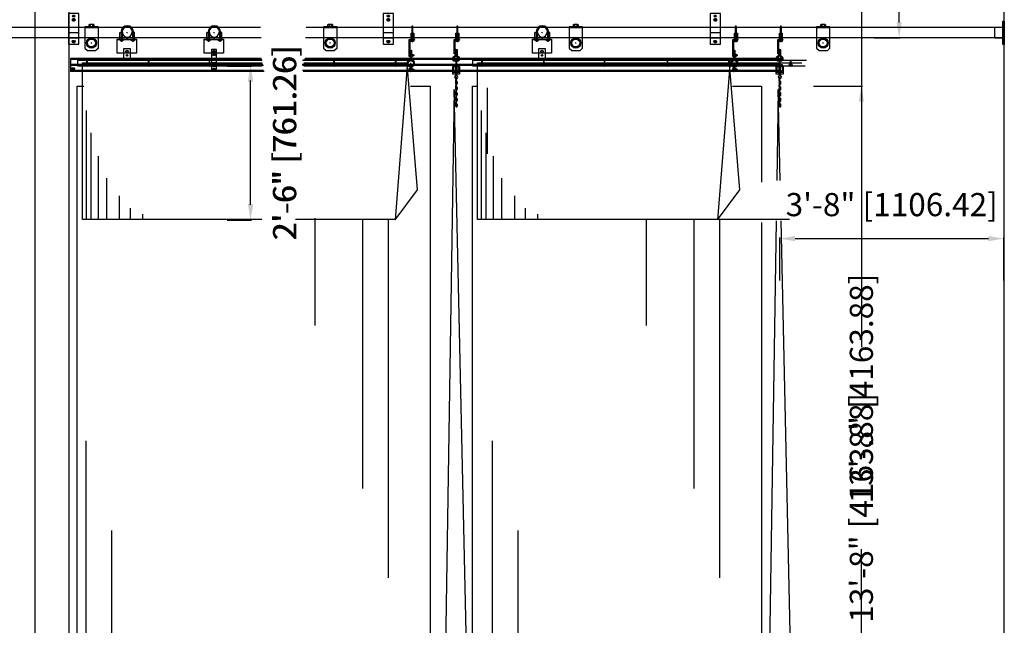
# Model space of a CAD drawing. Extents: x -314 to 834, y 485 to 1136.
# Drawn here: x 441 to 632, y 865 to 983 of the extents above; entities that cross this region are included whole.
import ezdxf

# ---------------------------------------------------------------- set-up
doc = ezdxf.new("R2010")
doc.units = 0
doc.header["$LTSCALE"] = 4.5
doc.header["$MEASUREMENT"] = 0
for name, pattern in [('CENTER', [2, 1.25, -0.25, 0.25, -0.25]), ('DASHED', [0.75, 0.5, -0.25]), ('DASHED2', [0.375, 0.25, -0.125])]:
    doc.linetypes.add(name, pattern=pattern)
doc.layers.get('0').update_dxf_attribs({"linetype": 'CONTINUOUS'})
doc.layers.get('DEFPOINTS').update_dxf_attribs({"linetype": 'CONTINUOUS'})
doc.styles.add('SIMPLEX', font='SIMPLEX')
doc.dimstyles.get("Standard").update_dxf_attribs({"dimtxt": 0.18, "dimasz": 0.18, "dimexe": 0.18, "dimexo": 0.0625, "dimgap": 0.09, "dimtad": 0, "dimtih": 1, "dimtoh": 1, "dimdec": 4, "dimzin": 0, "dimtxsty": 'STANDARD', "dimcen": 0.09, "dimazin": 3, "dimtfac": 1, "dimtdec": 4, "dimtofl": 0, "dimtmove": 0, "dimatfit": 3, "dimtolj": 1, "dimtzin": 0})

# ---------------------------------------------------------------- blocks, each defined once
blk = doc.blocks.new('A$C5A737D91')
at = {"linetype": 'CONTINUOUS'}
for p, q in [((-0.01, 6), (-0.01, 0.01)), ((1.99, 6), (-0.01, 6)), ((1.99, 0.01), (1.99, 6)), ((0.69, 4.75), (0.84, 5)), ((0.84, 4.5), (0.69, 4.75)), ((0.84, 5), (1.13, 5)), ((1.13, 4.5), (0.84, 4.5)), ((0.92, 5.5), (1.05, 5.5)), ((0.92, 4.75), (1.05, 4.75)), ((0.99, 5.44), (0.99, 5.56)), ((0.99, 4.68), (0.99, 4.81)), ((1.13, 5), (1.27, 4.75)), ((1.27, 4.75), (1.13, 4.5)), ((0, 3.34), (2.02, 3.34)), ((-0.01, 0.01), (0.98, 0.01)), ((0, 1.26), (2.02, 1.26)), ((0.69, 0.52), (0.84, 0.77)), ((0.84, 0.27), (0.69, 0.52)), ((0.84, 0.77), (1.13, 0.77)), ((1.13, 0.27), (0.84, 0.27)), ((0.92, 0.51), (1.05, 0.51)), ((0.98, 0.01), (1.99, 0.01)), ((0.99, 0.45), (0.99, 0.58)), ((1.13, 0.77), (1.27, 0.52)), ((1.27, 0.52), (1.13, 0.27))]:
    blk.add_line(p, q, dxfattribs=at)
at = {"color": 253, "linetype": 'CENTER'}
blk.add_line((0.02, 2.31), (1.94, 2.31), dxfattribs=at)
at = {"linetype": 'CONTINUOUS'}
for centre in [(0.99, 5.5), (0.99, 4.75), (0.99, 0.51)]:
    blk.add_circle(centre, 0.199, dxfattribs=at)
at = {"color": 254, "linetype": 'DASHED2'}
for centre in [(0.99, 4.75), (0.99, 0.51)]:
    blk.add_circle(centre, 0.171, dxfattribs=at)
blk = doc.blocks.new('A$C2F712258')
at = {"linetype": 'CONTINUOUS'}
for p, q in [((2.64, 4.61), (0, 4.61)), ((0, 4.61), (0, 0.44)), ((0.01, 4.49), (2.64, 4.49)), ((0.85, 5.05), (0.9, 5.1)), ((0.85, 4.68), (0.85, 5.05)), ((0.85, 4.68), (0.9, 4.62)), ((1.68, 4.61), (0.9, 4.61)), ((0.91, 5.11), (1.68, 5.11)), ((0.97, 4.59), (0.97, 4.49)), ((1.08, 5.05), (1.04, 5.1)), ((1.08, 4.68), (1.04, 4.62)), ((1.08, 5.05), (1.13, 5.1)), ((1.08, 5.05), (1.08, 4.68)), ((1.08, 4.68), (1.13, 4.62)), ((1.48, 5.05), (1.43, 5.1)), ((1.48, 4.68), (1.43, 4.62)), ((1.48, 5.05), (1.52, 5.1)), ((1.48, 5.05), (1.48, 4.68)), ((1.48, 4.68), (1.52, 4.62)), ((1.65, 4.59), (1.65, 4.5)), ((1.73, 5.05), (1.69, 5.1)), ((1.73, 4.68), (1.69, 4.62)), ((1.74, 5.05), (1.74, 4.68)), ((2.64, 0.44), (2.64, 4.61)), ((0.01, 0.45), (0.51, 0.04)), ((0.52, 0.04), (2.13, 0.04)), ((1.24, 1.48), (1.36, 1.48)), ((1.3, 1.42), (1.3, 1.54)), ((2.64, 0.45), (2.13, 0.04))]:
    blk.add_line(p, q, dxfattribs=at)
for centre, radius in [((1.31, 1.48), 0.998), ((1.3, 1.48), 0.944), ((1.3, 1.48), 0.769)]:
    blk.add_circle(centre, radius, dxfattribs=at)
for centre, start, end in [((0.69, 4.76), 268.5306, 1.0093), ((1.89, 4.76), 178.2687, 269.9517)]:
    blk.add_arc(centre, 0.154, start, end, dxfattribs=at)
blk = doc.blocks.new('A$C5C5A2866')
at = {"linetype": 'CONTINUOUS'}
for p, q in [((0, 0.02), (0, 2.32)), ((0, 2.32), (1.26, 2.32)), ((1.26, 2.32), (1.26, 0.02)), ((1.26, 0.02), (0, 0.02))]:
    blk.add_line(p, q, dxfattribs=at)
at = {"linetype": 'DASHED'}
blk.add_line((0, 0.16), (1.26, 0.16), dxfattribs=at)
at = {"linetype": 'CONTINUOUS'}
for centre, radius in [((0.63, 1.72), 0.244), ((0.63, 0.99), 0.148)]:
    blk.add_circle(centre, radius, dxfattribs=at)
blk = doc.blocks.new('A$C63C86537')
at = {"linetype": 'CONTINUOUS'}
blk.add_blockref('A$C5C5A2866', (0.02, -0.05), dxfattribs=at)
blk = doc.blocks.new('A$C5EF120DD')
at = {"linetype": 'CONTINUOUS'}
for p, q in [((0.58, 4.12), (0.66, 4.12)), ((0.58, 4.12), (0.58, 2.38)), ((0.66, 4.12), (0.66, 2.38)), ((0.76, 4.12), (0.76, 2.38)), ((0.76, 4.12), (0.84, 4.12)), ((0.84, 4.12), (0.84, 2.38)), ((0.43, 3.25), (0.4, 3.27)), ((0.42, 3.25), (0.4, 3.24)), ((0.43, 3), (0.4, 3.01)), ((0.42, 3), (0.4, 2.98)), ((0.42, 3.25), (0.54, 3.25)), ((0.42, 3), (0.54, 3)), ((0.54, 3.25), (0.56, 3.27)), ((0.54, 3.25), (0.56, 3.24)), ((0.54, 3), (0.56, 3.01)), ((0.54, 3), (0.56, 2.98)), ((0.56, 3.01), (0.6, 3.24)), ((0.61, 3.01), (0.65, 3.24)), ((0.66, 3), (0.69, 3.24)), ((0.7, 3.01), (0.74, 3.24)), ((0.75, 3), (0.79, 3.24)), ((0.79, 3.01), (0.83, 3.24)), ((0.84, 3), (0.87, 3.24)), ((0.85, 3.12), (0.89, 3.15)), ((0.85, 3.08), (0.89, 3.12)), ((0.88, 3.01), (0.92, 3.24)), ((0.92, 3.25), (0.9, 3.27)), ((0.92, 3.25), (0.9, 3.24)), ((0.92, 3), (0.9, 3.01)), ((0.92, 3), (0.9, 2.98)), ((0.92, 3.25), (1.03, 3.25)), ((0.92, 3), (1.03, 3)), ((0.93, 3), (0.97, 3.24)), ((0.97, 3.01), (1.01, 3.24)), ((1.02, 3), (1.06, 3.24)), ((1.03, 3.25), (1.05, 3.27)), ((1.03, 3.25), (1.05, 3.24)), ((1.03, 3), (1.06, 3.01)), ((1.03, 3), (1.06, 2.98)), ((1.06, 3.01), (1.1, 3.24)), ((1.11, 3), (1.15, 3.24)), ((1.16, 3.01), (1.2, 3.24)), ((1.2, 3.01), (1.24, 3.24)), ((1.25, 3.01), (1.28, 3.24)), ((0.43, 0.47), (0.4, 0.49)), ((0.42, 0.47), (0.4, 0.46)), ((0.43, 0.22), (0.4, 0.23)), ((0.42, 0.22), (0.4, 0.2)), ((0.42, 0.47), (0.54, 0.47)), ((0.42, 0.22), (0.54, 0.22)), ((0.54, 0.47), (0.56, 0.49)), ((0.54, 0.47), (0.56, 0.46)), ((0.54, 0.22), (0.56, 0.23)), ((0.54, 0.22), (0.56, 0.2)), ((0.56, 0.23), (0.6, 0.47)), ((0.58, 0.8), (0.58, 0)), ((0.58, 0), (0.66, 0)), ((0.61, 0.23), (0.65, 0.47)), ((0.66, 0.8), (0.66, 0)), ((0.66, 0.23), (0.69, 0.46)), ((0.68, 1.59), (0.76, 1.59)), ((0.7, 0.23), (0.74, 0.47)), ((0.72, 1.54), (0.72, 1.63)), ((0.75, 0.23), (0.79, 0.46)), ((0.76, 0.79), (0.76, 0)), ((0.84, 0), (0.76, 0)), ((0.79, 0.23), (0.83, 0.47)), ((0.84, 0.8), (0.84, 0)), ((0.84, 0.23), (0.87, 0.46)), ((0.85, 0.34), (0.89, 0.38)), ((0.85, 0.31), (0.89, 0.34)), ((0.88, 0.23), (0.92, 0.47)), ((0.92, 0.47), (0.9, 0.49)), ((0.92, 0.47), (0.9, 0.46)), ((0.92, 0.22), (0.9, 0.23)), ((0.92, 0.22), (0.9, 0.2)), ((0.92, 0.47), (1.03, 0.47)), ((0.92, 0.22), (1.03, 0.22)), ((0.93, 0.23), (0.97, 0.46)), ((0.97, 0.23), (1.01, 0.47)), ((1.02, 0.23), (1.06, 0.46)), ((1.03, 0.47), (1.05, 0.49)), ((1.03, 0.47), (1.05, 0.46)), ((1.03, 0.22), (1.06, 0.23)), ((1.03, 0.22), (1.06, 0.2)), ((1.06, 0.23), (1.1, 0.47)), ((1.11, 0.23), (1.15, 0.46)), ((1.16, 0.23), (1.2, 0.47)), ((1.2, 0.23), (1.24, 0.47)), ((1.25, 0.23), (1.28, 0.47))]:
    blk.add_line(p, q, dxfattribs=at)
at = {"color": 254, "linetype": 'CONTINUOUS'}
for p, q in [((0.58, 3.95), (0.65, 3.95)), ((0.76, 3.95), (0.84, 3.95)), ((0.58, 3.55), (0.65, 3.55)), ((0.76, 3.55), (0.84, 3.55))]:
    blk.add_line(p, q, dxfattribs=at)
at = {"color": 253, "linetype": 'CENTER'}
for p, q in [((0.59, 3.26), (0.66, 3.26)), ((0.59, 2.99), (0.66, 2.99)), ((0.77, 3.26), (0.83, 3.26)), ((0.77, 2.99), (0.83, 2.99)), ((0.59, 0.49), (0.66, 0.49)), ((0.59, 0.21), (0.66, 0.21)), ((0.77, 0.49), (0.83, 0.49)), ((0.77, 0.21), (0.83, 0.21))]:
    blk.add_line(p, q, dxfattribs=at)
at = {"linetype": 'CENTER'}
for points in [[(0.4, 3.35), (0.57, 3.35), (0.57, 2.92), (0.4, 2.92)], [(0.57, 3.24), (1.3, 3.24), (1.3, 3.01), (0.57, 3.01)], [(0.89, 3.35), (1.06, 3.35), (1.06, 2.92), (0.89, 2.92)], [(0.4, 0.57), (0.57, 0.57), (0.57, 0.15), (0.4, 0.15)], [(0.57, 0.47), (1.3, 0.47), (1.3, 0.23), (0.57, 0.23)], [(0.89, 0.57), (1.06, 0.57), (1.06, 0.15), (0.89, 0.15)]]:
    blk.add_lwpolyline(points, close=True, dxfattribs=at)
at = {"linetype": 'CONTINUOUS'}
for points in [[(0.85, 3.32), (0.89, 3.32), (0.89, 2.94), (0.85, 2.94)], [(0.85, 0.54), (0.89, 0.54), (0.89, 0.16), (0.85, 0.16)]]:
    blk.add_lwpolyline(points, close=True, dxfattribs=at)
for radius in [0.649, 0.529]:
    blk.add_circle((0.72, 1.59), radius, dxfattribs=at)
for centre, radius, start, end in [((0.72, 1.59), 0.736, 105.886, 254.5865), ((0.72, 1.59), 0.662, 104.3606, 255.8608), ((0.49, 2.37), 0.0843, 288.588, 0.8956), ((0.5, 2.38), 0.166, 291.8609, 356.3033), ((0.92, 2.38), 0.158, 180, 250.1718), ((0.92, 2.38), 0.0843, 172.7668, 247.6281), ((0.72, 1.59), 0.662, 282.0536, 77.2929), ((0.72, 1.59), 0.736, 283.4019, 76.4303), ((0.5, 0.8), 0.0843, 359.1044, 71.412), ((0.5, 0.79), 0.166, 3.6967, 68.1391), ((0.91, 0.79), 0.158, 109.8282, 180), ((0.92, 0.79), 0.0843, 112.3719, 178.7752)]:
    blk.add_arc(centre, radius, start, end, dxfattribs=at)
blk = doc.blocks.new('A$C33926C8C')
at = {"linetype": 'CONTINUOUS'}
for p, q in [((0.35, 2.76), (0.35, 4)), ((0.35, 4), (0.45, 4)), ((0.45, 4), (0.45, 2.84)), ((0.49, 5.23), (0.49, 3.01)), ((0.73, 3.01), (0.73, 5.23)), ((0.82, 2.84), (0.82, 4)), ((0.82, 4), (0.91, 4)), ((0.91, 4), (0.91, 2.76)), ((0.02, 2.74), (1.01, 2.74)), ((0.02, -0.02), (0.02, 2.74)), ((1.01, 2.64), (0.15, 2.64)), ((0.15, 2.64), (0.15, -0.02)), ((0.91, 2.76), (0.35, 2.76)), ((0.46, 2.59), (0.42, 2.62)), ((0.46, 2.42), (0.42, 2.39)), ((0.45, 2.84), (0.82, 2.84)), ((0.46, 2.59), (0.49, 2.62)), ((0.46, 2.59), (0.46, 2.42)), ((0.46, 2.42), (0.49, 2.39)), ((0.49, 2.54), (0.49, 2.36)), ((0.49, 2.36), (0.73, 2.36)), ((0.51, 2.5), (0.7, 2.53)), ((0.51, 2.41), (0.7, 2.44)), ((0.53, 2.36), (0.71, 2.4)), ((0.55, 2.46), (0.65, 2.48)), ((0.76, 2.59), (0.72, 2.62)), ((0.76, 2.42), (0.72, 2.39)), ((0.73, 2.36), (0.73, 2.54)), ((0.76, 2.59), (0.79, 2.62)), ((0.76, 2.59), (0.76, 2.42)), ((0.76, 2.42), (0.79, 2.39)), ((1.01, 2.74), (1.01, 2.64)), ((0.15, -0.02), (0.02, -0.02))]:
    blk.add_line(p, q, dxfattribs=at)
at = {"color": 253, "linetype": 'CONTINUOUS'}
for p, q in [((0.49, 3), (0.49, 2.92)), ((0.51, 3.2), (0.7, 3.23)), ((0.51, 3.11), (0.7, 3.15)), ((0.51, 3.02), (0.7, 3.06)), ((0.51, 2.93), (0.7, 2.97)), ((0.51, 2.85), (0.7, 2.89)), ((0.54, 3.25), (0.7, 3.25)), ((0.55, 3.25), (0.65, 3.27)), ((0.55, 3.16), (0.65, 3.18)), ((0.55, 3.08), (0.65, 3.09)), ((0.55, 2.99), (0.65, 3)), ((0.55, 2.9), (0.65, 2.92)), ((0.55, 2.81), (0.65, 2.83)), ((0.73, 2.92), (0.73, 3))]:
    blk.add_line(p, q, dxfattribs=at)
at = {"color": 254, "linetype": 'CONTINUOUS'}
for p, q in [((0.06, 0.53), (0.11, 0.53)), ((0.06, 0.17), (0.11, 0.17))]:
    blk.add_line(p, q, dxfattribs=at)
at = {"linetype": 'CONTINUOUS'}
blk.add_lwpolyline([(0.36, 2.63), (0.85, 2.63), (0.85, 2.38), (0.36, 2.38)], close=True, dxfattribs=at)
blk.add_arc((0.61, 5.23), 0.119, 0.9086, 180, dxfattribs=at)
at = {"color": 254, "linetype": 'CONTINUOUS'}
blk.add_arc((0.61, 5.24), 0.119, 180, 359.0914, dxfattribs=at)
blk = doc.blocks.new('A$C4B9100C1')
at = {"linetype": 'CONTINUOUS'}
blk.add_blockref('A$C33926C8C', (0.02, 0.01), dxfattribs=at)
blk = doc.blocks.new('A$C2E8D2033')
at = {"linetype": 'CONTINUOUS'}
for p, q in [((0.52, 2.76), (0.52, 4)), ((0.52, 4), (1.03, 4)), ((1.9, 4), (2.02, 4)), ((1.96, 3.94), (1.96, 4.07)), ((3.4, 4), (2.88, 4)), ((3.4, 2.76), (3.4, 4)), ((0.02, -0.02), (0.02, 2.75)), ((0.02, 2.75), (3.76, 2.75)), ((0.02, 2.64), (3.76, 2.64)), ((0.52, 2.76), (3.4, 2.76)), ((0.72, 2.59), (0.69, 2.63)), ((0.72, 2.43), (0.69, 2.39)), ((0.72, 2.59), (0.76, 2.63)), ((0.72, 2.59), (0.72, 2.43)), ((0.72, 2.43), (0.76, 2.39)), ((0.77, 2.76), (0.77, 2.64)), ((0.78, 2.92), (0.78, 2.36)), ((0.78, 2.36), (0.98, 2.36)), ((0.79, 2.85), (0.98, 2.88)), ((0.79, 2.49), (0.98, 2.53)), ((0.79, 2.41), (0.98, 2.44)), ((0.81, 2.36), (0.99, 2.4)), ((0.82, 2.65), (0.91, 2.67)), ((0.83, 2.9), (0.92, 2.92)), ((0.83, 2.46), (0.92, 2.47)), ((0.97, 2.76), (0.97, 2.63)), ((0.98, 2.92), (0.98, 2.36)), ((1.02, 2.59), (0.99, 2.63)), ((1.02, 2.43), (0.99, 2.39)), ((1.02, 2.59), (1.06, 2.63)), ((1.02, 2.59), (1.02, 2.43)), ((1.02, 2.43), (1.06, 2.39)), ((1.9, 3.09), (1.9, 2.87)), ((2.02, 2.87), (2.02, 3.09)), ((2.9, 2.59), (2.86, 2.63)), ((2.9, 2.43), (2.86, 2.39)), ((2.9, 2.59), (2.94, 2.63)), ((2.9, 2.59), (2.9, 2.43)), ((2.9, 2.43), (2.94, 2.39)), ((2.95, 2.76), (2.95, 2.64)), ((2.96, 2.85), (3.16, 2.88)), ((2.96, 2.54), (2.96, 2.36)), ((2.96, 2.49), (3.16, 2.53)), ((2.96, 2.41), (3.16, 2.44)), ((2.96, 2.36), (3.16, 2.36)), ((2.99, 2.36), (3.16, 2.4)), ((3, 2.65), (3.09, 2.67)), ((3.01, 2.9), (3.1, 2.92)), ((3.01, 2.46), (3.1, 2.47)), ((3.15, 2.76), (3.15, 2.63)), ((3.16, 2.54), (3.16, 2.36)), ((3.2, 2.59), (3.17, 2.63)), ((3.2, 2.43), (3.17, 2.39)), ((3.2, 2.59), (3.24, 2.63)), ((3.2, 2.59), (3.2, 2.43)), ((3.2, 2.43), (3.24, 2.39)), ((3.76, 2.75), (3.76, -0.02)), ((3.76, -0.02), (0.02, -0.02))]:
    blk.add_line(p, q, dxfattribs=at)
at = {"color": 253, "linetype": 'CONTINUOUS'}
for p, q in [((0.78, 4.15), (0.78, 2.93)), ((0.98, 4.15), (0.98, 2.93)), ((2.96, 4.15), (2.96, 2.92)), ((3.16, 4.15), (3.16, 2.92)), ((0.78, 2.86), (0.97, 2.9)), ((0.79, 2.93), (0.98, 2.97)), ((0.82, 2.92), (0.91, 2.93)), ((0.83, 2.99), (0.92, 3)), ((2.96, 3.2), (3.16, 3.24)), ((2.96, 3.11), (3.16, 3.15)), ((2.96, 3.02), (3.16, 3.06)), ((2.96, 2.93), (3.16, 2.97)), ((3.01, 3.25), (3.1, 3.27)), ((3.01, 3.16), (3.1, 3.18)), ((3.01, 3.07), (3.1, 3.09)), ((3.01, 2.99), (3.1, 3))]:
    blk.add_line(p, q, dxfattribs=at)
at = {"linetype": 'CONTINUOUS'}
for points in [[(0.62, 2.64), (1.12, 2.64), (1.12, 2.38), (0.62, 2.38)], [(2.8, 2.64), (3.29, 2.64), (3.29, 2.38), (2.8, 2.38)]]:
    blk.add_lwpolyline(points, close=True, dxfattribs=at)
blk.add_circle((1.9, 0.35), 0.18, dxfattribs=at)
for centre, radius, start, end in [((1.97, 4.16), 1.19, 0.1073, 179.8894), ((1.97, 4.16), 0.989, 0.129, 179.8662), ((1.96, 4), 0.908, 180.1338, 359.871), ((1.96, 2.87), 0.0603, 180.1176, 359.8834)]:
    blk.add_arc(centre, radius, start, end, dxfattribs=at)
blk = doc.blocks.new('A$C1DFA290A')
at = {"linetype": 'CONTINUOUS'}
blk.add_blockref('A$C2E8D2033', (-0.01, 0.01), dxfattribs=at)
blk = doc.blocks.new('*D71')
at = {"color": 0, "linetype": 'BYBLOCK'}
for p, q in [((606.67, 1061.42), (611.64, 1061.42)), ((611.45, 1058.42), (611.45, 1051.98)), ((611.45, 982.18), (611.45, 988.62)), ((606.67, 979.18), (611.64, 979.18))]:
    blk.add_line(p, q, dxfattribs=at)
for points in [[(610.95, 1058.42), (611.95, 1058.42), (611.45, 1061.42)], [(610.95, 982.18), (611.95, 982.18), (611.45, 979.18)]]:
    blk.add_solid(points, dxfattribs=at)
at = {"layer": 'DEFPOINTS', "color": 0, "linetype": 'BYBLOCK'}
for p in [(606.61, 1061.42), (606.61, 979.18), (611.45, 979.18)]:
    blk.add_point(p, dxfattribs=at)
at = {"color": 0, "linetype": 'BYBLOCK', "insert": (611.45, 1020.3), "char_height": 4.5, "attachment_point": 5, "rotation": 90, "style": 'SIMPLEX'}
blk.add_mtext('\\A1;6\'-10" [2088.76]', dxfattribs=at)
blk = doc.blocks.new('*D78')
at = {"color": 0, "linetype": 'BYBLOCK'}
for p, q in [((594.79, 969.77), (604.3, 969.77)), ((604.11, 966.77), (604.11, 919.06)), ((604.11, 808.84), (604.11, 856.56)), ((594.79, 805.84), (604.3, 805.84))]:
    blk.add_line(p, q, dxfattribs=at)
for points in [[(603.61, 966.77), (604.61, 966.77), (604.11, 969.77)], [(603.61, 808.84), (604.61, 808.84), (604.11, 805.84)]]:
    blk.add_solid(points, dxfattribs=at)
at = {"layer": 'DEFPOINTS', "color": 0, "linetype": 'BYBLOCK'}
for p in [(594.73, 969.77), (604.11, 969.77), (594.73, 805.84)]:
    blk.add_point(p, dxfattribs=at)
at = {"color": 0, "linetype": 'BYBLOCK', "insert": (604.11, 887.81), "char_height": 4.5, "attachment_point": 5, "rotation": 90, "style": 'SIMPLEX'}
blk.add_mtext('\\A1;13\'-8" [4163.88]', dxfattribs=at)
blk = doc.blocks.new('A$C07A4168B')
at = {"linetype": 'CONTINUOUS'}
for p, q in [((1, 4.12), (0, 4.12)), ((0, 4.12), (0, 0)), ((1, 0), (1, 4.12)), ((0.02, 2.29), (1, 2.29)), ((0.3, 3.13), (0.4, 3.3)), ((0.4, 2.96), (0.3, 3.13)), ((0.4, 3.3), (0.6, 3.3)), ((0.6, 2.96), (0.4, 2.96)), ((0.45, 3.75), (0.57, 3.75)), ((0.46, 3.13), (0.55, 3.13)), ((0.51, 3.69), (0.51, 3.82)), ((0.51, 3.08), (0.51, 3.17)), ((0.6, 3.3), (0.7, 3.13)), ((0.7, 3.13), (0.6, 2.96)), ((0.02, 0.86), (1, 0.86)), ((0.3, 0.35), (0.4, 0.52)), ((0.4, 0.17), (0.3, 0.35)), ((0.4, 0.52), (0.6, 0.52)), ((0.6, 0.17), (0.4, 0.17)), ((0.46, 0.34), (0.55, 0.34)), ((0.51, 0.3), (0.51, 0.39)), ((0.6, 0.52), (0.7, 0.35)), ((0.7, 0.35), (0.6, 0.17)), ((0, 0), (0.69, 0)), ((0.69, 0), (1, 0))]:
    blk.add_line(p, q, dxfattribs=at)
at = {"color": 253, "linetype": 'CENTER'}
blk.add_line((0.03, 1.58), (1, 1.58), dxfattribs=at)
at = {"linetype": 'CONTINUOUS'}
for centre, radius in [((0.51, 3.75), 0.199), ((0.51, 3.13), 0.137), ((0.51, 0.34), 0.137)]:
    blk.add_circle(centre, radius, dxfattribs=at)
at = {"color": 254, "linetype": 'DASHED2'}
for centre in [(0.51, 3.13), (0.51, 0.34)]:
    blk.add_circle(centre, 0.118, dxfattribs=at)
blk = doc.blocks.new('*D80')
at = {"color": 0, "linetype": 'BYBLOCK'}
for p, q in [((588.23, 816.39), (588.23, 824.73)), ((591.23, 824.54), (628.79, 824.54)), ((631.79, 816.39), (631.79, 824.73)), ((-145.72, 684.69), (-132.02, 684.69)), ((-132.21, 681.69), (-132.21, 668.41)), ((-145.72, 665.41), (-132.02, 665.41))]:
    blk.add_line(p, q, dxfattribs=at)
for points in [[(591.23, 825.04), (591.23, 824.04), (588.23, 824.54)], [(628.79, 825.04), (628.79, 824.04), (631.79, 824.54)], [(-132.71, 681.69), (-131.71, 681.69), (-132.21, 684.69)], [(-132.71, 668.41), (-131.71, 668.41), (-132.21, 665.41)]]:
    blk.add_solid(points, dxfattribs=at)
at = {"layer": 'DEFPOINTS', "color": 0, "linetype": 'BYBLOCK'}
for p in [(631.79, 824.54), (588.23, 816.33), (631.79, 816.33), (-145.78, 684.69), (-145.78, 665.41), (-132.21, 665.41)]:
    blk.add_point(p, dxfattribs=at)
at = {"color": 0, "linetype": 'BYBLOCK', "insert": (610.01, 831.15), "char_height": 4.5, "attachment_point": 5, "style": 'SIMPLEX'}
blk.add_mtext('\\A1;3\'-8" [1106.42]', dxfattribs=at)
at = {"color": 0, "linetype": 'BYBLOCK', "insert": (-126.34, 675.05), "char_height": 4.5, "attachment_point": 5, "rotation": 90, "style": 'SIMPLEX'}
blk.add_mtext('\\A1;3.25"', dxfattribs=at)
blk = doc.blocks.new('*D81')
at = {"color": 0, "linetype": 'BYBLOCK'}
for p, q in [((480.82, 973.68), (485.59, 973.68)), ((485.4, 946.71), (485.4, 970.68)), ((480.82, 943.71), (485.59, 943.71)), ((-190.07, 629.66), (-190.07, 623.82)), ((-155.07, 629.66), (-155.07, 623.82)), ((-187.07, 624.01), (-177.57, 624.01)), ((-158.07, 624.01), (-167.57, 624.01))]:
    blk.add_line(p, q, dxfattribs=at)
for points in [[(484.9, 970.68), (485.9, 970.68), (485.4, 973.68)], [(484.9, 946.71), (485.9, 946.71), (485.4, 943.71)], [(-187.07, 624.51), (-187.07, 623.51), (-190.07, 624.01)], [(-158.07, 624.51), (-158.07, 623.51), (-155.07, 624.01)]]:
    blk.add_solid(points, dxfattribs=at)
at = {"layer": 'DEFPOINTS', "color": 0, "linetype": 'BYBLOCK'}
for p in [(480.76, 973.68), (485.4, 973.68), (480.76, 943.71), (-190.07, 629.72), (-155.07, 629.72), (-155.07, 624.01)]:
    blk.add_point(p, dxfattribs=at)
at = {"color": 0, "linetype": 'BYBLOCK', "insert": (492.02, 958.69), "char_height": 4.5, "attachment_point": 5, "rotation": 90, "style": 'SIMPLEX'}
blk.add_mtext('\\A1;2\'-6" [761.26]', dxfattribs=at)
at = {"color": 0, "linetype": 'BYBLOCK', "insert": (-172.57, 624.01), "char_height": 4.5, "attachment_point": 5, "style": 'SIMPLEX'}
blk.add_mtext('\\A1;6"', dxfattribs=at)
blk = doc.blocks.new('*D79')
at = {"color": 0, "linetype": 'BYBLOCK'}
for p, q in [((594.79, 969.77), (604.3, 969.77)), ((604.11, 966.77), (604.11, 919.06)), ((604.11, 808.84), (604.11, 856.56)), ((594.79, 805.84), (604.3, 805.84)), ((159.25, 748.51), (159.25, 741.49)), ((206.57, 748.51), (206.57, 741.49)), ((162.25, 741.68), (203.57, 741.68))]:
    blk.add_line(p, q, dxfattribs=at)
for points in [[(603.61, 966.77), (604.61, 966.77), (604.11, 969.77)], [(603.61, 808.84), (604.61, 808.84), (604.11, 805.84)], [(162.25, 742.18), (162.25, 741.18), (159.25, 741.68)], [(203.57, 742.18), (203.57, 741.18), (206.57, 741.68)]]:
    blk.add_solid(points, dxfattribs=at)
at = {"layer": 'DEFPOINTS', "color": 0, "linetype": 'BYBLOCK'}
for p in [(594.73, 969.77), (604.11, 969.77), (594.73, 805.84), (159.25, 748.57), (206.57, 748.57), (206.57, 741.68)]:
    blk.add_point(p, dxfattribs=at)
at = {"color": 0, "linetype": 'BYBLOCK', "insert": (604.11, 887.81), "char_height": 4.5, "attachment_point": 5, "rotation": 90, "style": 'SIMPLEX'}
blk.add_mtext('\\A1;13\'-8" [4163.88]', dxfattribs=at)
at = {"color": 0, "linetype": 'BYBLOCK', "insert": (182.91, 735.06), "char_height": 4.5, "attachment_point": 5, "style": 'SIMPLEX'}
blk.add_mtext('\\A1;3\'-11" [1201.85]', dxfattribs=at)

msp = doc.modelspace()

# ---------------------------------------------------------------- linework, layer by layer
at = {"linetype": 'CONTINUOUS'}
for p, q in [((631.89, 805.469), (631.89, 1084.141)), ((443.509, 805.469), (443.509, 1060.302)), ((450.09, 1060.302), (450.09, 805.469)), ((631.577, 981.279), (631.577, 982.432)), ((631.577, 982.432), (631.844, 982.432)), ((631.844, 982.432), (631.844, 977.851)), ((487.332, 981.188), (434.627, 981.188)), ((631.579, 981.188), (496.232, 981.188)), ((630.069, 979.122), (630.069, 981.279)), ((630.069, 981.279), (631.577, 981.279)), ((631.579, 979.231), (631.579, 981.188)), ((434.627, 979.231), (487.46, 979.231)), ((496.104, 979.231), (631.579, 979.231)), ((631.577, 979.122), (630.069, 979.122)), ((631.577, 977.851), (631.577, 979.122)), ((525.14, 976.935), (525.14, 975.777)), ((525.308, 976.935), (525.14, 976.935)), ((525.308, 975.772), (525.308, 976.935)), ((525.363, 975.772), (525.363, 976.935)), ((525.363, 976.935), (525.53, 976.935)), ((525.53, 976.935), (525.53, 975.777)), ((588.014, 976.935), (588.014, 975.777)), ((588.182, 976.935), (588.014, 976.935)), ((588.182, 975.772), (588.182, 976.935)), ((588.236, 975.772), (588.236, 976.935)), ((588.236, 976.935), (588.404, 976.935)), ((588.404, 976.935), (588.404, 975.777)), ((631.844, 977.851), (631.577, 977.851)), ((487.46, 975.167), (450.381, 975.167)), ((487.587, 974.991), (450.381, 974.991)), ((450.386, 975.172), (450.386, 972.62)), ((451.744, 974.753), (451.744, 973.749)), ((487.673, 974.753), (451.744, 974.753)), ((452.749, 943.869), (452.749, 974.335)), ((452.749, 974.335), (487.63, 974.335)), ((453.514, 974.768), (453.514, 973.767)), ((453.682, 974.768), (453.514, 974.768)), ((453.682, 973.767), (453.682, 974.768)), ((465.693, 974.768), (465.524, 974.768)), ((465.524, 974.768), (465.524, 973.767)), ((465.693, 973.767), (465.693, 974.768)), ((477.502, 974.768), (477.334, 974.768)), ((477.334, 974.768), (477.334, 973.767)), ((477.502, 973.767), (477.502, 974.768)), ((516.654, 974.753), (495.508, 974.753)), ((525.381, 974.991), (495.721, 974.991)), ((495.763, 974.335), (515.733, 974.335)), ((525.381, 975.167), (495.976, 975.167)), ((501.707, 974.768), (501.539, 974.768)), ((501.539, 974.768), (501.539, 973.767)), ((501.707, 973.767), (501.707, 974.768)), ((588.409, 975.167), (513.409, 975.167)), ((588.409, 974.991), (513.409, 974.991)), ((515.928, 974.57), (513.512, 943.807)), ((513.684, 974.768), (513.516, 974.768)), ((513.516, 974.768), (513.516, 973.767)), ((513.684, 973.767), (513.684, 974.768)), ((524.829, 975.157), (525.868, 975.157)), ((524.829, 974.984), (524.829, 975.157)), ((525.276, 974.984), (524.829, 974.984)), ((525.274, 974.984), (525.274, 973.973)), ((525.868, 974.984), (525.472, 974.984)), ((525.472, 973.973), (525.472, 974.984)), ((525.868, 975.157), (525.868, 974.984)), ((593.431, 974.753), (528.521, 974.753)), ((528.521, 974.753), (528.521, 973.749)), ((529.526, 943.869), (529.526, 974.335)), ((529.526, 974.335), (592.51, 974.335)), ((530.459, 974.768), (530.291, 974.768)), ((530.291, 974.768), (530.291, 973.767)), ((530.459, 973.767), (530.459, 974.768)), ((542.47, 974.768), (542.301, 974.768)), ((542.301, 974.768), (542.301, 973.767)), ((542.47, 973.767), (542.47, 974.768)), ((554.279, 974.768), (554.111, 974.768)), ((554.111, 974.768), (554.111, 973.767)), ((554.279, 973.767), (554.279, 974.768)), ((566.507, 974.768), (566.339, 974.768)), ((566.339, 974.768), (566.339, 973.767)), ((566.507, 973.767), (566.507, 974.768)), ((578.595, 974.57), (576.179, 943.807)), ((578.484, 974.768), (578.316, 974.768)), ((578.316, 974.768), (578.316, 973.767)), ((578.484, 973.767), (578.484, 974.768)), ((587.703, 975.157), (588.742, 975.157)), ((587.703, 974.984), (587.703, 975.157)), ((588.15, 974.984), (587.703, 974.984)), ((588.148, 974.984), (588.148, 973.973)), ((588.742, 974.984), (588.346, 974.984)), ((588.346, 973.973), (588.346, 974.984)), ((588.742, 975.157), (588.742, 974.984)), ((590.461, 974.768), (590.293, 974.768)), ((590.293, 974.768), (590.293, 973.767)), ((590.461, 973.767), (590.461, 974.768)), ((487.8, 973.977), (450.381, 973.977)), ((487.928, 973.8), (450.381, 973.8)), ((487.928, 972.797), (450.381, 972.797)), ((488.056, 972.621), (450.381, 972.621)), ((451.744, 973.749), (487.673, 973.749)), ((453.514, 973.767), (453.682, 973.767)), ((465.524, 973.767), (465.693, 973.767)), ((477.334, 973.767), (477.502, 973.767)), ((525.381, 973.977), (495.423, 973.977)), ((525.381, 973.8), (495.465, 973.8)), ((525.381, 972.797), (495.508, 972.797)), ((525.381, 972.621), (495.593, 972.621)), ((495.763, 973.749), (516.403, 973.749)), ((501.539, 973.767), (501.707, 973.767)), ((588.409, 973.977), (513.409, 973.977)), ((588.409, 973.8), (513.409, 973.8)), ((588.409, 972.797), (513.409, 972.797)), ((588.409, 972.621), (513.409, 972.621)), ((513.516, 973.767), (513.684, 973.767)), ((517.808, 949.619), (515.839, 974.033)), ((524.695, 973.608), (524.744, 973.608)), ((524.695, 972.109), (524.695, 973.608)), ((524.751, 973.608), (524.751, 972.48)), ((524.751, 972.48), (525.966, 972.48)), ((524.829, 973.971), (525.276, 973.971)), ((524.829, 973.798), (524.829, 973.971)), ((525.276, 973.798), (524.829, 973.798)), ((524.829, 972.785), (525.276, 972.785)), ((524.829, 972.612), (524.829, 972.785)), ((525.868, 972.612), (524.829, 972.612)), ((525.274, 973.797), (525.274, 972.777)), ((525.472, 973.971), (525.868, 973.971)), ((525.868, 973.798), (525.472, 973.798)), ((525.472, 972.777), (525.472, 973.797)), ((525.472, 972.785), (525.868, 972.785)), ((525.868, 973.971), (525.868, 973.798)), ((525.868, 972.785), (525.868, 972.612)), ((525.966, 972.48), (525.966, 973.608)), ((525.966, 973.608), (526.018, 973.608)), ((526.018, 973.608), (526.018, 972.109)), ((528.521, 973.749), (593.18, 973.749)), ((530.291, 973.767), (530.459, 973.767)), ((542.301, 973.767), (542.47, 973.767)), ((554.111, 973.767), (554.279, 973.767)), ((566.339, 973.767), (566.507, 973.767)), ((578.316, 973.767), (578.484, 973.767)), ((580.474, 949.619), (578.506, 974.033)), ((587.569, 973.608), (587.618, 973.608)), ((587.569, 972.109), (587.569, 973.608)), ((587.625, 973.608), (587.625, 972.48)), ((587.625, 972.48), (588.839, 972.48)), ((587.703, 973.971), (588.15, 973.971)), ((587.703, 973.798), (587.703, 973.971)), ((588.15, 973.798), (587.703, 973.798)), ((587.703, 972.785), (588.15, 972.785)), ((587.703, 972.612), (587.703, 972.785)), ((588.742, 972.612), (587.703, 972.612)), ((588.148, 973.797), (588.148, 972.777)), ((588.346, 973.971), (588.742, 973.971)), ((588.742, 973.798), (588.346, 973.798)), ((588.346, 972.777), (588.346, 973.797)), ((588.346, 972.785), (588.742, 972.785)), ((588.742, 973.971), (588.742, 973.798)), ((588.742, 972.785), (588.742, 972.612)), ((588.839, 972.48), (588.839, 973.608)), ((588.839, 973.608), (588.892, 973.608)), ((588.892, 973.608), (588.892, 972.109)), ((590.293, 973.767), (590.461, 973.767)), ((526.018, 972.109), (524.695, 972.109)), ((525.265, 970.669), (525.214, 970.4)), ((525.258, 970.669), (525.381, 970.655)), ((525.261, 970.395), (525.32, 970.662)), ((525.265, 970.73), (525.388, 970.717)), ((525.435, 970.712), (525.276, 970.729)), ((525.431, 970.774), (525.283, 970.791)), ((525.29, 971.868), (525.317, 971.789)), ((525.467, 970.708), (525.327, 970.724)), ((525.406, 970.777), (525.5, 970.767)), ((525.5, 970.767), (525.471, 970.708)), ((525.557, 970.365), (525.55, 970.593)), ((525.604, 970.357), (525.603, 970.58)), ((588.892, 972.109), (587.569, 972.109)), ((588.138, 970.669), (588.088, 970.4)), ((588.132, 970.669), (588.255, 970.655)), ((588.135, 970.395), (588.194, 970.662)), ((588.139, 970.73), (588.262, 970.717)), ((588.309, 970.712), (588.15, 970.729)), ((588.305, 970.774), (588.157, 970.791)), ((588.163, 971.868), (588.191, 971.789)), ((588.341, 970.708), (588.2, 970.724)), ((588.279, 970.777), (588.373, 970.767)), ((588.373, 970.767), (588.345, 970.708)), ((588.431, 970.365), (588.424, 970.593)), ((588.478, 970.357), (588.477, 970.58)), ((524.951, 969.099), (522.461, 805.561)), ((528.509, 810.538), (524.951, 969.099)), ((525.265, 969.566), (525.214, 969.297)), ((525.265, 968.448), (525.214, 968.179)), ((525.258, 969.566), (525.381, 969.552)), ((525.258, 968.448), (525.381, 968.435)), ((525.261, 969.292), (525.32, 969.559)), ((525.261, 968.174), (525.32, 968.441)), ((525.265, 969.627), (525.388, 969.614)), ((525.265, 968.51), (525.388, 968.496)), ((525.435, 969.608), (525.276, 969.626)), ((525.435, 968.491), (525.276, 968.508)), ((525.431, 969.671), (525.283, 969.688)), ((525.431, 968.553), (525.283, 968.57)), ((525.467, 969.605), (525.327, 969.621)), ((525.467, 968.487), (525.327, 968.503)), ((525.406, 969.674), (525.5, 969.663)), ((525.406, 968.556), (525.5, 968.546)), ((525.5, 969.663), (525.471, 969.604)), ((525.5, 968.546), (525.471, 968.487)), ((525.557, 969.262), (525.55, 969.49)), ((525.557, 968.145), (525.55, 968.372)), ((525.604, 969.253), (525.603, 969.476)), ((525.604, 968.136), (525.603, 968.359)), ((531.355, 969.455), (531.355, 956.656)), ((587.923, 969.099), (587.654, 951.471)), ((588.319, 951.44), (587.923, 969.099)), ((588.138, 969.566), (588.088, 969.297)), ((588.138, 968.448), (588.088, 968.179)), ((588.132, 969.566), (588.255, 969.552)), ((588.132, 968.448), (588.255, 968.435)), ((588.135, 969.292), (588.194, 969.559)), ((588.135, 968.174), (588.194, 968.441)), ((588.139, 969.627), (588.262, 969.614)), ((588.139, 968.51), (588.262, 968.496)), ((588.309, 969.608), (588.15, 969.626)), ((588.309, 968.491), (588.15, 968.508)), ((588.305, 969.671), (588.157, 969.688)), ((588.305, 968.553), (588.157, 968.57)), ((588.341, 969.605), (588.2, 969.621)), ((588.341, 968.487), (588.2, 968.503)), ((588.279, 969.674), (588.373, 969.663)), ((588.279, 968.556), (588.373, 968.546)), ((588.373, 969.663), (588.345, 969.604)), ((588.373, 968.546), (588.345, 968.487)), ((588.431, 969.262), (588.424, 969.49)), ((588.431, 968.145), (588.424, 968.372)), ((588.478, 969.253), (588.477, 969.476)), ((588.478, 968.136), (588.477, 968.359)), ((525.265, 967.345), (525.214, 967.076)), ((525.258, 967.345), (525.381, 967.331)), ((525.261, 967.071), (525.32, 967.338)), ((525.265, 967.407), (525.388, 967.393)), ((525.435, 967.388), (525.276, 967.405)), ((525.431, 967.45), (525.283, 967.467)), ((525.467, 967.384), (525.327, 967.4)), ((525.406, 967.453), (525.5, 967.443)), ((525.5, 967.443), (525.471, 967.384)), ((525.557, 967.041), (525.55, 967.269)), ((525.604, 967.033), (525.603, 967.256)), ((588.138, 967.345), (588.088, 967.076)), ((588.132, 967.345), (588.255, 967.331)), ((588.135, 967.071), (588.194, 967.338)), ((588.139, 967.407), (588.262, 967.393)), ((588.309, 967.388), (588.15, 967.405)), ((588.305, 967.45), (588.157, 967.467)), ((588.341, 967.384), (588.2, 967.4)), ((588.279, 967.453), (588.373, 967.443)), ((588.373, 967.443), (588.345, 967.384)), ((588.431, 967.041), (588.424, 967.269)), ((588.478, 967.033), (588.477, 967.256)), ((453.419, 965.044), (453.419, 943.869)), ((525.265, 966.256), (525.214, 965.987)), ((525.258, 966.256), (525.381, 966.243)), ((525.261, 965.982), (525.32, 966.25)), ((525.265, 966.318), (525.388, 966.304)), ((525.435, 966.299), (525.276, 966.317)), ((525.431, 966.362), (525.283, 966.378)), ((525.467, 966.295), (525.327, 966.311)), ((525.406, 966.364), (525.5, 966.354)), ((525.5, 966.354), (525.471, 966.295)), ((525.557, 965.953), (525.55, 966.18)), ((525.604, 965.944), (525.603, 966.167)), ((530.196, 965.044), (530.196, 943.869)), ((588.138, 966.256), (588.088, 965.987)), ((588.132, 966.256), (588.255, 966.243)), ((588.135, 965.982), (588.194, 966.25)), ((588.139, 966.318), (588.262, 966.304)), ((588.309, 966.299), (588.15, 966.317)), ((588.305, 966.362), (588.157, 966.378)), ((588.341, 966.295), (588.2, 966.311)), ((588.279, 966.364), (588.373, 966.354)), ((588.373, 966.354), (588.345, 966.295)), ((588.431, 965.953), (588.424, 966.18)), ((588.478, 965.944), (588.477, 966.167)), ((454.424, 943.869), (454.424, 960.692)), ((531.201, 943.869), (531.201, 960.692)), ((455.848, 943.869), (455.848, 956.173)), ((532.625, 943.869), (532.625, 956.173)), ((457.439, 943.869), (457.439, 951.904)), ((534.217, 943.869), (534.217, 951.904)), ((513.512, 943.807), (517.808, 949.619)), ((576.179, 943.807), (580.474, 949.619)), ((459.952, 943.869), (459.952, 948.473)), ((536.729, 943.869), (536.729, 948.473)), ((462.046, 943.869), (462.046, 946.045)), ((538.823, 943.869), (538.823, 946.045)), ((487.555, 943.869), (452.749, 943.869)), ((464.475, 943.869), (464.475, 944.874)), ((513.388, 943.869), (494.107, 943.869)), ((497.913, 944.113), (497.913, 923.237)), ((507.163, 943.938), (507.163, 891.596)), ((512.144, 943.938), (512.144, 874.176)), ((590.165, 943.869), (529.526, 943.869)), ((541.252, 943.869), (541.252, 944.874)), ((562.307, 943.938), (562.307, 923.237)), ((571.557, 943.938), (571.557, 891.596)), ((576.538, 943.938), (576.538, 874.176)), ((587.534, 943.594), (585.432, 805.561)), ((591.48, 810.538), (588.495, 943.593)), ((453.442, 806.272), (453.442, 900.84)), ((532.423, 806.272), (532.423, 900.84)), ((458.422, 806.272), (458.422, 883.419)), ((537.403, 806.272), (537.403, 883.419))]:
    msp.add_line(p, q, dxfattribs=at)
for points in [[(524.751, 973.347), (524.836, 973.347), (524.836, 973.067), (524.751, 973.067)], [(524.842, 973.615), (525.195, 973.615), (525.195, 972.773), (524.842, 972.773)], [(525.313, 972.253), (525.446, 972.253), (525.446, 972.2), (525.313, 972.2)], [(525.342, 972.2), (525.422, 972.2), (525.422, 971.882), (525.342, 971.882)], [(525.534, 973.615), (525.887, 973.615), (525.887, 972.773), (525.534, 972.773)], [(525.881, 973.347), (525.966, 973.347), (525.966, 973.067), (525.881, 973.067)], [(587.625, 973.347), (587.71, 973.347), (587.71, 973.067), (587.625, 973.067)], [(587.716, 973.615), (588.069, 973.615), (588.069, 972.773), (587.716, 972.773)], [(588.187, 972.253), (588.32, 972.253), (588.32, 972.2), (588.187, 972.2)], [(588.215, 972.2), (588.296, 972.2), (588.296, 971.882), (588.215, 971.882)], [(588.408, 973.615), (588.761, 973.615), (588.761, 972.773), (588.408, 972.773)], [(588.754, 973.347), (588.839, 973.347), (588.839, 973.067), (588.754, 973.067)]]:
    msp.add_lwpolyline(points, close=True, dxfattribs=at)
for points in [[(525.283, 970.791), (525.35, 971.397), (525.351, 971.397)], [(525.283, 969.688), (525.35, 970.294), (525.351, 970.294)], [(525.415, 971.39), (525.348, 970.784)], [(525.415, 970.287), (525.348, 969.681)], [(588.157, 970.791), (588.224, 971.397), (588.224, 971.397)], [(588.157, 969.688), (588.224, 970.294), (588.224, 970.294)], [(588.289, 971.39), (588.222, 970.784)], [(588.289, 970.287), (588.222, 969.681)], [(516.473, 969.81), (520.326, 969.81), (520.326, 806.272), (451.663, 806.272), (451.663, 969.81), (452.987, 969.81)], [(525.283, 968.57), (525.35, 969.176), (525.351, 969.176)], [(525.415, 969.169), (525.348, 968.563)], [(584.721, 943.294), (584.721, 805.916), (528.509, 805.916), (528.509, 969.81), (529.589, 969.81)], [(579.084, 969.81), (584.721, 969.81), (584.721, 951.126)], [(588.157, 968.57), (588.224, 969.176), (588.224, 969.176)], [(588.289, 969.169), (588.222, 968.563)], [(525.283, 967.467), (525.35, 968.073), (525.351, 968.073)], [(525.283, 966.378), (525.35, 966.985), (525.351, 966.985)], [(525.415, 968.066), (525.348, 967.46)], [(525.415, 966.977), (525.348, 966.372)], [(588.157, 967.467), (588.224, 968.073), (588.224, 968.073)], [(588.157, 966.378), (588.224, 966.985), (588.224, 966.985)], [(588.289, 968.066), (588.222, 967.46)], [(588.289, 966.977), (588.222, 966.372)]]:
    msp.add_lwpolyline(points, dxfattribs=at)
for centre, radius in [((453.591, 973.872), 0.29), ((465.602, 973.872), 0.29), ((477.412, 973.872), 0.29), ((501.617, 973.872), 0.29), ((513.594, 973.872), 0.29), ((530.368, 973.872), 0.29), ((542.379, 973.872), 0.29), ((554.189, 973.872), 0.29), ((566.417, 973.872), 0.29), ((578.394, 973.872), 0.29), ((590.371, 973.872), 0.29), ((450.918, 973.178), 0.24), ((450.918, 973.178), 0.173), ((453.591, 973.872), 0.178), ((465.602, 973.872), 0.178), ((477.412, 973.872), 0.178), ((501.617, 973.872), 0.178), ((513.594, 973.872), 0.178), ((525.371, 972.241), 0.115), ((530.368, 973.872), 0.178), ((542.379, 973.872), 0.178), ((554.189, 973.872), 0.178), ((566.417, 973.872), 0.178), ((578.394, 973.872), 0.178), ((588.244, 972.241), 0.115), ((590.371, 973.872), 0.178)]:
    msp.add_circle(centre, radius, dxfattribs=at)
for centre, radius, start, end in [((525.044, 975.114), 0.431, 102.30154, 284.14153), ((525.044, 975.114), 0.264, 104.19183, 283.31621), ((524.876, 975.788), 0.264, 286.81434, 1.42224), ((524.876, 975.782), 0.431, 281.96039, 3.84162), ((525.122, 974.784), 0.0817, 289.66815, 109.66815), ((525.795, 975.782), 0.431, 176.15838, 258.03961), ((525.549, 974.784), 0.0817, 70.33185, 250.33185), ((525.626, 975.114), 0.431, 255.85847, 77.69846), ((525.795, 975.788), 0.264, 178.57776, 253.18566), ((525.626, 975.114), 0.264, 256.68379, 75.80817), ((587.918, 975.114), 0.431, 102.30154, 284.14153), ((587.918, 975.114), 0.264, 104.19183, 283.31621), ((587.749, 975.788), 0.264, 286.81434, 1.42224), ((587.749, 975.782), 0.431, 281.96039, 3.84162), ((587.996, 974.784), 0.0817, 289.66815, 109.66815), ((588.669, 975.782), 0.431, 176.15838, 258.03961), ((588.422, 974.784), 0.0817, 70.33185, 250.33185), ((588.5, 975.114), 0.431, 255.85847, 77.69846), ((588.669, 975.788), 0.264, 178.57776, 253.18566), ((588.5, 975.114), 0.264, 256.68379, 75.80817), ((525.382, 971.564), 0.319, 106.79423, 76.92268), ((525.382, 971.564), 0.234, 106.16366, 76.69702), ((525.409, 970.378), 0.196, 171.54534, 353.66477), ((525.264, 970.698), 0.0309, 82.58299, 263.66477), ((525.281, 970.759), 0.0309, 82.58299, 263.66477), ((525.409, 970.378), 0.149, 173.66477, 355.09574), ((525.465, 971.911), 0.122, 179.9369, 256.15712), ((525.383, 971.394), 0.0328, 353.66477, 174.44897), ((525.383, 970.291), 0.0328, 353.66477, 174.44897), ((525.383, 970.686), 0.0309, 263.66477, 84.74655), ((525.462, 971.913), 0.0406, 180.08668, 258.67725), ((525.403, 970.566), 0.149, 9.79704, 79.47656), ((525.405, 970.58), 0.196, 0.11853, 64.41601), ((588.256, 971.564), 0.319, 106.79423, 76.92268), ((588.256, 971.564), 0.234, 106.16366, 76.69702), ((588.283, 970.378), 0.196, 171.54534, 353.66477), ((588.138, 970.698), 0.0309, 82.58299, 263.66477), ((588.155, 970.759), 0.0309, 82.58299, 263.66477), ((588.283, 970.378), 0.149, 173.66477, 355.09574), ((588.338, 971.911), 0.122, 179.9369, 256.15712), ((588.257, 971.394), 0.0328, 353.66477, 174.44897), ((588.257, 970.291), 0.0328, 353.66477, 174.44897), ((588.257, 970.686), 0.0309, 263.66477, 84.74655), ((588.336, 971.913), 0.0406, 180.08668, 258.67725), ((588.277, 970.566), 0.149, 9.79704, 79.47656), ((588.279, 970.58), 0.196, 0.11853, 64.41601), ((525.409, 969.275), 0.196, 171.54534, 353.66477), ((525.264, 969.595), 0.0309, 82.58299, 263.66477), ((525.264, 968.478), 0.0309, 82.58299, 263.66477), ((525.281, 969.656), 0.0309, 82.58299, 263.66477), ((525.281, 968.538), 0.0309, 82.58299, 263.66477), ((525.409, 969.275), 0.149, 173.66477, 355.09574), ((525.383, 969.173), 0.0328, 353.66477, 174.44897), ((525.383, 969.583), 0.0309, 263.66477, 84.74655), ((525.383, 968.466), 0.0309, 263.66477, 84.74655), ((525.403, 969.463), 0.149, 9.79704, 79.47656), ((525.403, 968.345), 0.149, 9.79704, 79.47656), ((525.405, 969.477), 0.196, 0.11853, 64.41601), ((525.405, 968.36), 0.196, 0.11853, 64.41601), ((588.283, 969.275), 0.196, 171.54534, 353.66477), ((588.138, 969.595), 0.0309, 82.58299, 263.66477), ((588.138, 968.478), 0.0309, 82.58299, 263.66477), ((588.155, 969.656), 0.0309, 82.58299, 263.66477), ((588.155, 968.538), 0.0309, 82.58299, 263.66477), ((588.283, 969.275), 0.149, 173.66477, 355.09574), ((588.257, 969.173), 0.0328, 353.66477, 174.44897), ((588.257, 969.583), 0.0309, 263.66477, 84.74655), ((588.257, 968.466), 0.0309, 263.66477, 84.74655), ((588.277, 969.463), 0.149, 9.79704, 79.47656), ((588.277, 968.345), 0.149, 9.79704, 79.47656), ((588.279, 969.477), 0.196, 0.11853, 64.41601), ((588.279, 968.36), 0.196, 0.11853, 64.41601), ((525.409, 968.157), 0.196, 171.54534, 353.66477), ((525.409, 967.054), 0.196, 171.54534, 353.66477), ((525.264, 967.374), 0.0309, 82.58299, 263.66477), ((525.281, 967.435), 0.0309, 82.58299, 263.66477), ((525.409, 968.157), 0.149, 173.66477, 355.09574), ((525.409, 967.054), 0.149, 173.66477, 355.09574), ((525.383, 968.07), 0.0328, 353.66477, 174.44897), ((525.383, 966.981), 0.0328, 353.66477, 174.44897), ((525.383, 967.362), 0.0309, 263.66477, 84.74655), ((525.403, 967.242), 0.149, 9.79704, 79.47656), ((525.405, 967.256), 0.196, 0.11853, 64.41601), ((588.283, 968.157), 0.196, 171.54534, 353.66477), ((588.283, 967.054), 0.196, 171.54534, 353.66477), ((588.138, 967.374), 0.0309, 82.58299, 263.66477), ((588.155, 967.435), 0.0309, 82.58299, 263.66477), ((588.283, 968.157), 0.149, 173.66477, 355.09574), ((588.283, 967.054), 0.149, 173.66477, 355.09574), ((588.257, 968.07), 0.0328, 353.66477, 174.44897), ((588.257, 966.981), 0.0328, 353.66477, 174.44897), ((588.257, 967.362), 0.0309, 263.66477, 84.74655), ((588.277, 967.242), 0.149, 9.79704, 79.47656), ((588.279, 967.256), 0.196, 0.11853, 64.41601), ((525.409, 965.966), 0.196, 171.54534, 353.66477), ((525.264, 966.286), 0.0309, 82.58299, 263.66477), ((525.281, 966.347), 0.0309, 82.58299, 263.66477), ((525.409, 965.966), 0.149, 173.66477, 355.09574), ((525.383, 966.274), 0.0309, 263.66477, 84.74655), ((525.403, 966.153), 0.149, 9.79704, 79.47656), ((525.405, 966.168), 0.196, 0.11853, 64.41601), ((588.283, 965.966), 0.196, 171.54534, 353.66477), ((588.138, 966.286), 0.0309, 82.58299, 263.66477), ((588.155, 966.347), 0.0309, 82.58299, 263.66477), ((588.283, 965.966), 0.149, 173.66477, 355.09574), ((588.257, 966.274), 0.0309, 263.66477, 84.74655), ((588.277, 966.153), 0.149, 9.79704, 79.47656), ((588.279, 966.168), 0.196, 0.11853, 64.41601)]:
    msp.add_arc(centre, radius, start, end, dxfattribs=at)

# ---------------------------------------------------------------- block references
for name, p in [('A$C5A737D91', (450.027, 977.909)), ('A$C5A737D91', (511.184, 977.909)), ('A$C5A737D91', (574.717, 977.909)), ('A$C2F712258', (453.172, 976.696)), ('A$C2F712258', (499.56, 976.696)), ('A$C2F712258', (547.296, 976.696)), ('A$C2F712258', (595.371, 976.696)), ('A$C1DFA290A', (459.478, 976.171)), ('A$C1DFA290A', (476.394, 976.174)), ('A$C4B9100C1', (516.212, 976.092)), ('A$C4B9100C1', (524.944, 976.092)), ('A$C1DFA290A', (540.151, 976.171)), ('A$C4B9100C1', (579.086, 976.092)), ('A$C4B9100C1', (587.817, 976.092)), ('A$C63C86537', (460.72, 974.841)), ('A$C07A4168B', (477.789, 972.782)), ('A$C5EF120DD', (515.826, 972.638)), ('A$C63C86537', (541.393, 974.841)), ('A$C5EF120DD', (578.699, 972.638))]:
    msp.add_blockref(name, p, dxfattribs=at)

# ---------------------------------------------------------------- dimensions: what is measured, and where the dimension line sits
for base, p1, p2, picture, middle in [((611.451, 979.184), (606.611, 1061.419), (606.611, 979.184), '*D71', (611.451, 1020.302)), ((604.113, 969.774), (594.725, 805.842), (594.725, 969.774), '*D78', (604.113, 887.808))]:
    dim = msp.add_linear_dim(base=base, p1=p1, p2=p2, angle=90, dimstyle='STANDARD', override={"dimtxt": 4.5, "dimasz": 3, "dimexe": 0.1875, "dimgap": 2, "dimtih": 0, "dimtoh": 0, "dimdec": 0, "dimtxsty": 'SIMPLEX', "dimcen": 3, "dimtfac": 0.333333, "dimtdec": 0}, dxfattribs=at)
    dim.commit()
    dim.dimension.update_dxf_attribs({"geometry": picture, "text_midpoint": middle})
for base, p1, p2, picture, middle, set_off in [((206.571, 764.873), (159.254, 771.773), (206.571, 771.773), '*D79', (182.913, 758.257), (0, 23.198)), ((631.792, 940.14), (588.232, 931.934), (631.792, 931.934), '*D80', (610.012, 946.756), (0, 115.601))]:
    dim = msp.add_linear_dim(base=base, p1=p1, p2=p2, dimstyle='STANDARD', override={"dimtxt": 4.5, "dimasz": 3, "dimexe": 0.1875, "dimgap": 2, "dimtih": 0, "dimtoh": 0, "dimdec": 0, "dimtxsty": 'SIMPLEX', "dimcen": 3, "dimtfac": 0.333333, "dimtdec": 0}, dxfattribs=at)
    dim.commit()
    dim.dimension.update_dxf_attribs({"geometry": picture, "text_midpoint": middle, "insert": set_off})
dim = msp.add_linear_dim(base=(485.403, 973.855), p1=(480.761, 943.884), p2=(480.761, 973.855), angle=90, dimstyle='STANDARD', override={"dimtxt": 4.5, "dimasz": 3, "dimexe": 0.1875, "dimgap": 2, "dimtih": 0, "dimtoh": 0, "dimdec": 0, "dimtxsty": 'SIMPLEX', "dimcen": 3, "dimtfac": 0.333333, "dimtdec": 0}, dxfattribs=at)
dim.commit()
dim.dimension.update_dxf_attribs({"geometry": '*D81', "text_midpoint": (492.019, 958.869), "insert": (0, 0.176)})
dim = msp.add_linear_dim(base=(-155.067, 624.012), p1=(-190.069, 629.722), p2=(-155.067, 629.722), text='6"', dimstyle='STANDARD', override={"dimtxt": 4.5, "dimasz": 3, "dimexe": 0.1875, "dimgap": 2, "dimtih": 0, "dimtoh": 0, "dimdec": 0, "dimtxsty": 'SIMPLEX', "dimcen": 3, "dimtfac": 0.333333, "dimtdec": 0}, dxfattribs=at)
dim.commit()
dim.dimension.update_dxf_attribs({"geometry": '*D81', "text_midpoint": (-172.568, 624.012)})

doc.saveas('drawing.dxf')
